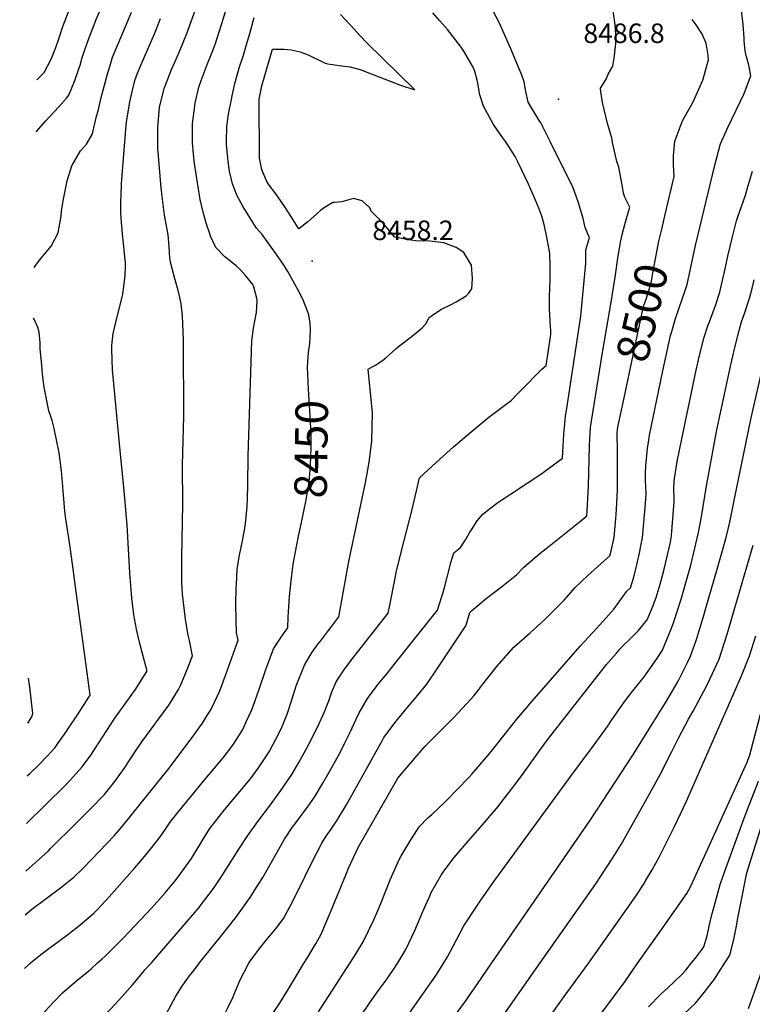
# Model space of a CAD drawing. Units: inches. Extents: x 2583140 to 2588554, y 1502218 to 1507517.
# Drawn here: x 2583192 to 2583841, y 1504963 to 1505835 of the extents above; entities that cross this region are included whole.
import ezdxf
from ezdxf.enums import TextEntityAlignment as Align

# ---------------------------------------------------------------- set-up
doc = ezdxf.new("R2010")
doc.units = ezdxf.units.IN
doc.header["$MEASUREMENT"] = 0
doc.layers.add('tile_2733_02_contour_10ft', color=40, linetype='Continuous')
doc.layers.add('tile_2733_02_spot_elev', color=17, linetype='Continuous')
doc.styles.add('Arial', font='arial.ttf')

msp = doc.modelspace()

# ---------------------------------------------------------------- linework, layer by layer
at = {"layer": 'tile_2733_02_contour_10ft'}
for points, elevation in [([(2583207.11, 1505781.81), (2583213.54, 1505788.42), (2583219.72, 1505800.09), (2583223.92, 1505810.49), (2583226.54, 1505818.08), (2583230.06, 1505829.09), (2583243.26, 1505863), (2583249.14, 1505878.04), (2583259.38, 1505901.91), (2583266.12, 1505916.02), (2583270.13, 1505923.87), (2583280.19, 1505942.63), (2583288.07, 1505957.78), (2583294.48, 1505971.18), (2583300.55, 1505984.3), (2583309.99, 1506005.82), (2583316.52, 1506021.12), (2583321.75, 1506034.49), (2583326.7, 1506047.81), (2583336.85, 1506076.18), (2583360.45, 1506145.89)], 8390), ([(2583197.48, 1505081.3), (2583217.03, 1505098.93), (2583219.31, 1505101.21), (2583242.3, 1505124.21), (2583254.85, 1505136.9), (2583266.95, 1505149.26), (2583267.81, 1505150.28), (2583276.15, 1505160.72), (2583280.58, 1505166.84), (2583284.38, 1505172.24), (2583295.11, 1505188.46), (2583300.07, 1505195.76), (2583323.9, 1505228.33), (2583325.54, 1505230.73), (2583332.71, 1505242.01), (2583334.36, 1505245.64), (2583339.66, 1505258.27), (2583345.09, 1505272.05), (2583342.23, 1505285.38), (2583341.19, 1505290.2), (2583339.64, 1505298.8), (2583338.68, 1505304.51), (2583336.16, 1505326.49), (2583335.37, 1505336.56), (2583335.44, 1505358.97), (2583336.38, 1505406.2), (2583336.08, 1505440.64), (2583337.15, 1505484.13), (2583336.98, 1505549.19), (2583336.93, 1505551.82), (2583336.17, 1505572.89), (2583334.79, 1505583.51), (2583333.86, 1505589.33), (2583332.36, 1505595.52), (2583329.67, 1505604.82), (2583325.91, 1505619.21), (2583325.03, 1505624.11), (2583324.2, 1505634.4), (2583323.47, 1505644.81), (2583320.06, 1505662.21), (2583317.75, 1505680.91), (2583317.14, 1505686.32), (2583314.47, 1505717.9), (2583314.34, 1505720.28), (2583314.15, 1505739.57), (2583315.79, 1505757.75), (2583315.87, 1505758.35), (2583315.9, 1505758.5), (2583316.28, 1505759.96), (2583320.25, 1505775.1), (2583320.95, 1505777.13), (2583326.47, 1505791.12), (2583329.25, 1505797.65), (2583333.38, 1505806.87), (2583339.83, 1505822.8), (2583368.43, 1505902.43)], 8430), ([(2583206.48, 1505735.88), (2583215.12, 1505745.68), (2583226.34, 1505757.68), (2583233.54, 1505765.59), (2583235.48, 1505768.38), (2583240.79, 1505781.33), (2583244.26, 1505791.68), (2583245.38, 1505795.03), (2583247.37, 1505801.57), (2583249.64, 1505808.33), (2583253.16, 1505818.51), (2583258.65, 1505832.82), (2583259.5, 1505834.86), (2583275.16, 1505871.19)], 8400), ([(2583394.91, 1505000), (2583399.49, 1505006.46), (2583403.34, 1505011.62), (2583411.55, 1505021.86), (2583418.49, 1505029.95), (2583421.32, 1505033.78), (2583425.42, 1505039.48), (2583432.84, 1505053.09), (2583444.76, 1505076.79), (2583449.66, 1505087.26), (2583459.4, 1505106.21), (2583463.4, 1505112.38), (2583466.13, 1505116.52), (2583468.33, 1505119.42), (2583473.19, 1505126.54), (2583481.58, 1505140.72), (2583513.13, 1505197.28), (2583514.46, 1505199.58), (2583525.42, 1505213.94), (2583536.33, 1505227.41), (2583544.56, 1505237.23), (2583552.54, 1505246.94), (2583561.73, 1505260.52), (2583587.1, 1505298.47), (2583588.05, 1505302.03), (2583590.42, 1505310.35), (2583592.08, 1505311.87), (2583604.89, 1505322.7), (2583618.64, 1505333.07), (2583631.95, 1505343.66), (2583638.01, 1505350.19), (2583652.77, 1505362.89), (2583660.86, 1505368.9), (2583688.67, 1505391.38), (2583694.13, 1505395.85), (2583694.39, 1505400.15), (2583694.98, 1505411.18), (2583695.49, 1505422.21), (2583696.48, 1505457.77), (2583697.2, 1505469.58), (2583697.8, 1505476.46), (2583698.25, 1505479.69), (2583707.9, 1505540.49), (2583715.67, 1505584.99), (2583719.31, 1505607.23), (2583721.84, 1505626), (2583723.49, 1505635.95), (2583724.01, 1505638.33), (2583725.47, 1505644.84), (2583727.64, 1505653.71), (2583728.55, 1505656.97), (2583731.3, 1505666.16), (2583732.29, 1505669.14), (2583730.78, 1505672.13), (2583729.23, 1505675.09), (2583727.82, 1505678.15), (2583726.72, 1505681.58), (2583725.72, 1505687.23), (2583722.51, 1505704.56), (2583720.54, 1505709.67), (2583716.76, 1505726.34), (2583716.27, 1505730.44), (2583712.32, 1505743.33), (2583708.05, 1505761.79), (2583706.55, 1505771.19), (2583706.07, 1505774.64), (2583711.32, 1505782.54), (2583713.04, 1505787), (2583717.22, 1505793.96), (2583718.26, 1505801.03), (2583719.78, 1505813.85), (2583720.07, 1505818.42), (2583719.21, 1505830.59), (2583715.16, 1505860.17)], 8490), ([(2583196.94, 1505042.52), (2583202.84, 1505047.65), (2583228, 1505066.53), (2583240, 1505076.01), (2583247.56, 1505083.42), (2583255.98, 1505092.11), (2583275.62, 1505112.51), (2583277.69, 1505114.95), (2583282.7, 1505120.91), (2583323.08, 1505171.09), (2583345.48, 1505200.74), (2583347.73, 1505203.85), (2583353.72, 1505212.26), (2583358.31, 1505219.58), (2583361.21, 1505224.24), (2583364.33, 1505230.8), (2583369.09, 1505240.95), (2583374.46, 1505255.44), (2583375.6, 1505258.52), (2583385.26, 1505285.86), (2583384.05, 1505292.42), (2583383.64, 1505303.12), (2583383.46, 1505318.19), (2583383.66, 1505331.63), (2583383.85, 1505335.22), (2583384.54, 1505348.28), (2583386.06, 1505357.7), (2583386.66, 1505361.05), (2583389.22, 1505373.86), (2583391.46, 1505386.64), (2583392.24, 1505391.82), (2583393.32, 1505404.28), (2583393.77, 1505410.96), (2583394.04, 1505423.53), (2583394.24, 1505448.58), (2583397.37, 1505550.94), (2583398.99, 1505562.08), (2583400, 1505566.8), (2583401.62, 1505575.99), (2583402.24, 1505586.32), (2583401.94, 1505588.68), (2583400, 1505596.27), (2583399.05, 1505599.61), (2583398.45, 1505600.64), (2583392.03, 1505608.71), (2583386.79, 1505614.39), (2583383.59, 1505617.16), (2583376.05, 1505623.4), (2583373.86, 1505625.01), (2583365.52, 1505633.51), (2583360.96, 1505643.56), (2583359.95, 1505646.36), (2583357.27, 1505654.02), (2583354.35, 1505664.85), (2583351.86, 1505675.94), (2583349.78, 1505689.07), (2583346.86, 1505707.84), (2583345.98, 1505716.15), (2583345.08, 1505726), (2583345.09, 1505743.24), (2583345.51, 1505747.68), (2583347.38, 1505761.24), (2583350.71, 1505775.54), (2583352.65, 1505781.22), (2583358.05, 1505795.57), (2583361.18, 1505803.53), (2583364.91, 1505813.31), (2583370.8, 1505831.76), (2583375.38, 1505846.26)], 8440), ([(2583351.25, 1505000), (2583356.02, 1505006.08), (2583371.04, 1505024.6), (2583383.32, 1505040.29), (2583395.14, 1505056.67), (2583395.46, 1505057.16), (2583403.49, 1505069.78), (2583407.15, 1505075.73), (2583426.54, 1505109.52), (2583433.32, 1505119.82), (2583434.75, 1505121.8), (2583447.34, 1505138.91), (2583453, 1505146.81), (2583460.43, 1505159.11), (2583466.1, 1505168.85), (2583475.3, 1505185.79), (2583479.98, 1505194.76), (2583484.78, 1505204.92), (2583489.51, 1505215.12), (2583492.62, 1505221.39), (2583494.65, 1505225.01), (2583499.95, 1505234.08), (2583501.67, 1505236.52), (2583507.54, 1505244.44), (2583509.34, 1505246.77), (2583517.22, 1505256.4), (2583523.66, 1505264.12), (2583561.95, 1505312.43), (2583562.9, 1505315.26), (2583566.47, 1505327.02), (2583568.04, 1505332.39), (2583570.37, 1505341.67), (2583574.01, 1505355.56), (2583576.28, 1505363.16), (2583582.13, 1505367.85), (2583587.36, 1505375.53), (2583590.5, 1505381.31), (2583591.89, 1505383.54), (2583596.89, 1505391.33), (2583602.14, 1505397.24), (2583609.21, 1505402.82), (2583615.44, 1505407.66), (2583626.52, 1505415.15), (2583641.32, 1505424.71), (2583654.31, 1505433.22), (2583672.42, 1505446.95), (2583673.84, 1505468.26), (2583674.26, 1505474.11), (2583674.83, 1505481), (2583675.31, 1505484.44), (2583676.01, 1505489.21), (2583688.2, 1505568.97), (2583688.74, 1505572.93), (2583689.02, 1505575.79), (2583693.08, 1505619.51), (2583693.3, 1505622.92), (2583693.21, 1505627.71), (2583693.28, 1505631.3), (2583694.93, 1505637.44), (2583696.39, 1505642.17), (2583694.74, 1505646.09), (2583692.66, 1505651.27), (2583690.93, 1505659.02), (2583686.72, 1505673.03), (2583683.46, 1505682.1), (2583681.59, 1505687.11), (2583671.81, 1505706.92), (2583661.92, 1505726.74), (2583653.33, 1505743.76), (2583651.9, 1505746.04), (2583642.23, 1505762.2), (2583640.01, 1505771.58), (2583638.64, 1505780.27), (2583636.45, 1505785.92), (2583631.98, 1505797.19), (2583626.83, 1505809.39), (2583616.84, 1505832.15), (2583608.09, 1505848.38)], 8480), ([(2583484.51, 1505000), (2583489.86, 1505008.25), (2583496.21, 1505018.75), (2583505.39, 1505038.06), (2583511.64, 1505052.71), (2583519.87, 1505073.52), (2583527.86, 1505091.71), (2583529.29, 1505094.12), (2583537.43, 1505107.49), (2583545.66, 1505120.67), (2583553.39, 1505128.51), (2583556.83, 1505131.55), (2583568.39, 1505142.3), (2583569.82, 1505143.75), (2583589.4, 1505163.92), (2583592.49, 1505167.44), (2583606.78, 1505183.96), (2583608.39, 1505185.91), (2583632.03, 1505215.79), (2583645.72, 1505231.94), (2583688.07, 1505280.43), (2583703.05, 1505296.51), (2583713.59, 1505308.27), (2583717.92, 1505313.37), (2583729.64, 1505329.07), (2583732.75, 1505332.15), (2583735.39, 1505340.61), (2583737.88, 1505349.92), (2583738.47, 1505352.53), (2583740.98, 1505364.45), (2583741.97, 1505369.3), (2583743.38, 1505376.37), (2583744.31, 1505386.47), (2583745.16, 1505396.58), (2583745.96, 1505406.69), (2583746.62, 1505415.46), (2583746.42, 1505421.75), (2583746.19, 1505427.82), (2583746.06, 1505433.97), (2583746.25, 1505440.03), (2583747.12, 1505449.17), (2583747.89, 1505455.65), (2583748.33, 1505459.11), (2583749.67, 1505467.3), (2583750.98, 1505474.53), (2583761.42, 1505524.19), (2583768.24, 1505555.55), (2583769.26, 1505559.02), (2583772.72, 1505570.56), (2583778.48, 1505587.58), (2583780.62, 1505593.58), (2583782.89, 1505600.83), (2583790.47, 1505635.15), (2583807.44, 1505706.22), (2583808.85, 1505711.88), (2583812.06, 1505724.29), (2583812.54, 1505725.37), (2583818.97, 1505739.67), (2583833.45, 1505769.79), (2583839.33, 1505785.36), (2583837.93, 1505793.57), (2583837.17, 1505796.08), (2583835.56, 1505802.13), (2583834.36, 1505807.46), (2583833.53, 1505816.46), (2583833.46, 1505819.24), (2583832.57, 1505831.03), (2583831.1, 1505843.41)], 8510), ([(2583198.06, 1505123.6), (2583232.16, 1505157.09), (2583236.81, 1505162.07), (2583247.35, 1505173.62), (2583254.96, 1505183.91), (2583261.52, 1505193.91), (2583269.13, 1505205.79), (2583276.27, 1505216.66), (2583294.35, 1505242.21), (2583298.46, 1505248.33), (2583304.64, 1505258.04), (2583304.48, 1505259.43), (2583300.42, 1505274.85), (2583298.3, 1505282.83), (2583296.5, 1505290.21), (2583295.28, 1505295.5), (2583293.52, 1505305.09), (2583292.96, 1505308.62), (2583291.29, 1505322.9), (2583289.4, 1505345.54), (2583287, 1505387.62), (2583284.45, 1505417.91), (2583280.79, 1505453.67), (2583274.19, 1505525.17), (2583273.41, 1505543.37), (2583273.64, 1505546.67), (2583274.76, 1505557.26), (2583277.62, 1505569.85), (2583282.75, 1505589.59), (2583283.17, 1505592.22), (2583285.01, 1505605.96), (2583285.32, 1505609.27), (2583285.63, 1505616.08), (2583285.6, 1505619.29), (2583284, 1505637.37), (2583283.33, 1505642.39), (2583282.19, 1505655.55), (2583281.51, 1505663.94), (2583281.49, 1505673.22), (2583282.03, 1505688.49), (2583282.14, 1505690.18), (2583286.1, 1505741.91), (2583286.39, 1505744.5), (2583289.48, 1505762.41), (2583292.03, 1505773.93), (2583293.93, 1505781.44), (2583296.21, 1505787.82), (2583299.42, 1505795.58), (2583311.45, 1505822.77), (2583312.57, 1505825.52), (2583316.7, 1505836.07)], 8420), ([(2583204.83, 1505615.88), (2583208.63, 1505621.07), (2583211.04, 1505624.15), (2583219.7, 1505634.77), (2583225.99, 1505646.47), (2583227.45, 1505654.61), (2583228.57, 1505661.26), (2583229.1, 1505665.88), (2583230.72, 1505676.25), (2583233.27, 1505689.51), (2583233.93, 1505692.46), (2583238.26, 1505705.64), (2583245.8, 1505718.93), (2583251.21, 1505725.08), (2583256.32, 1505734), (2583259.55, 1505748.63), (2583261.82, 1505755.64), (2583264.11, 1505766.31), (2583269.97, 1505788.17), (2583271.63, 1505793.72), (2583274.19, 1505802.06), (2583286.54, 1505831.21), (2583291.03, 1505841.71)], 8410), ([(2583260.98, 1505000), (2583264.95, 1505003.53), (2583267.91, 1505006.3), (2583274.54, 1505012.7), (2583283.96, 1505022.24), (2583308.72, 1505048.58), (2583320.65, 1505062), (2583329.67, 1505072.77), (2583331.65, 1505075.25), (2583332.67, 1505076.52), (2583339.49, 1505086.1), (2583343.97, 1505092.64), (2583346.7, 1505097.01), (2583351.39, 1505104.59), (2583353.44, 1505108.01), (2583360.4, 1505118.96), (2583368.89, 1505130.04), (2583371.78, 1505133.74), (2583382.34, 1505146.55), (2583393.09, 1505159.16), (2583396.17, 1505163.03), (2583403.39, 1505172.64), (2583412.93, 1505187.05), (2583418.82, 1505198.13), (2583423.56, 1505207.44), (2583425.56, 1505212.39), (2583428.78, 1505220.42), (2583432.89, 1505233.06), (2583436.82, 1505245.49), (2583444.2, 1505263.59), (2583448.28, 1505270.7), (2583451.02, 1505275.21), (2583456.23, 1505282.44), (2583459.04, 1505286.2), (2583465.52, 1505294.47), (2583467.44, 1505296.99), (2583474.66, 1505306.47), (2583483.48, 1505355.43), (2583497.53, 1505422.37), (2583499.24, 1505431.68), (2583501.34, 1505443.27), (2583503.79, 1505462.14), (2583504.37, 1505487.03), (2583502.77, 1505501.7), (2583500.36, 1505525.84), (2583504.68, 1505528.19), (2583507.07, 1505529.42), (2583509.77, 1505531.15), (2583513.47, 1505533.68), (2583516.01, 1505535.75), (2583525.03, 1505543.73), (2583527.09, 1505545.37), (2583540.11, 1505555.44), (2583548.16, 1505561.97), (2583551.6, 1505565.96), (2583554.56, 1505571.51), (2583560.48, 1505575.7), (2583565.29, 1505578.91), (2583573.96, 1505583), (2583578.5, 1505585.25), (2583587.31, 1505590.64), (2583589.31, 1505592.62), (2583592.31, 1505596.73), (2583592.89, 1505605.95), (2583591.92, 1505617.92), (2583585.33, 1505629.1), (2583578.34, 1505633.44), (2583567.55, 1505637.45), (2583552.55, 1505639.51), (2583549.72, 1505638.98), (2583542.29, 1505639.27), (2583534.66, 1505640.45), (2583524.01, 1505642.54), (2583513.28, 1505655.46), (2583503.24, 1505665.55), (2583502.03, 1505668.7), (2583495.33, 1505674.79), (2583487.52, 1505676.93), (2583477.15, 1505673.82), (2583471.11, 1505673.37), (2583469.23, 1505673.38), (2583462.5, 1505669.23), (2583458.65, 1505666.52), (2583454.67, 1505662.83), (2583446.99, 1505656.07), (2583439.04, 1505649.96), (2583427.8, 1505667.74), (2583422.9, 1505675.13), (2583417.93, 1505682.09), (2583412.9, 1505688.68), (2583410.83, 1505692), (2583406.47, 1505702.28), (2583404.15, 1505712.56), (2583404.04, 1505764.8), (2583406.49, 1505776.53), (2583415.87, 1505808.94), (2583423.16, 1505809.11), (2583425.85, 1505808.93), (2583432.35, 1505808.38), (2583440.42, 1505806.63), (2583447.42, 1505803.9), (2583462.36, 1505796.72), (2583464.82, 1505795.98), (2583474.68, 1505794.59), (2583484.56, 1505793.45), (2583494.31, 1505790.8), (2583496.24, 1505789.98), (2583529.14, 1505777.32), (2583541.78, 1505773.13), (2583499.37, 1505814.8), (2583493.5, 1505820.97), (2583484.75, 1505830.32), (2583476.03, 1505839.68)], 8460), ([(2583308.56, 1505000), (2583339.63, 1505036.03), (2583350.73, 1505049.11), (2583352.06, 1505050.76), (2583363.7, 1505065.99), (2583371.31, 1505077.53), (2583386, 1505100.78), (2583393.88, 1505112.81), (2583396.96, 1505117.03), (2583402.89, 1505125.15), (2583413.14, 1505138.85), (2583423.27, 1505152.68), (2583432.98, 1505166.92), (2583439.23, 1505177.63), (2583445.22, 1505188.6), (2583450.78, 1505199.24), (2583457.16, 1505211.99), (2583460.4, 1505219.01), (2583461.55, 1505221.8), (2583465.64, 1505232), (2583468.34, 1505239.94), (2583472.12, 1505248.81), (2583474.25, 1505252.26), (2583479.54, 1505260.12), (2583487.78, 1505270.99), (2583518.35, 1505309.65), (2583519.77, 1505316.81), (2583524.34, 1505340.83), (2583525.42, 1505345.66), (2583530.03, 1505364.88), (2583539.53, 1505401.54), (2583545.86, 1505429.53), (2583560.71, 1505443.24), (2583576.02, 1505457), (2583591.65, 1505470.2), (2583607.3, 1505483.34), (2583616.83, 1505490.45), (2583622.77, 1505494.79), (2583627.26, 1505498.1), (2583633.08, 1505504.08), (2583638.85, 1505510.08), (2583651.54, 1505523.18), (2583654.21, 1505525.63), (2583658.01, 1505528.86), (2583660.75, 1505546.51), (2583662.19, 1505556.72), (2583662.3, 1505558.07), (2583662.21, 1505560.01), (2583662.02, 1505563.66), (2583661.79, 1505567.62), (2583661.56, 1505570.06), (2583661.35, 1505572.33), (2583661.09, 1505580.25), (2583660.96, 1505584.42), (2583661.17, 1505589.84), (2583661.68, 1505605.14), (2583661.56, 1505616.22), (2583661.35, 1505628.39), (2583658.11, 1505645.61), (2583656.11, 1505655.02), (2583654.22, 1505661.35), (2583651.58, 1505668.21), (2583648.65, 1505675.45), (2583642.42, 1505689.6), (2583632.93, 1505709.39), (2583630.7, 1505713.89), (2583625.09, 1505722.74), (2583622.55, 1505726.32), (2583615.34, 1505736.61), (2583611.61, 1505742.36), (2583602.64, 1505758.58), (2583599.41, 1505768.71), (2583597.56, 1505778.97), (2583597.14, 1505781.52), (2583594.98, 1505789.16), (2583593.87, 1505792.52), (2583585.13, 1505807.27), (2583582.93, 1505810.75), (2583570.74, 1505826.41), (2583564.09, 1505834.23), (2583557.81, 1505841.13)], 8470), ([(2583447.18, 1505532.11), (2583447.69, 1505540.57), (2583448.73, 1505548.52), (2583449.1, 1505553.9), (2583449.5, 1505560.6), (2583449.05, 1505566.37), (2583447.98, 1505573.93), (2583446.79, 1505577.09), (2583443.25, 1505586.22), (2583441.88, 1505589.48), (2583438.85, 1505595), (2583432.21, 1505606.98), (2583429.25, 1505612.22), (2583426.37, 1505616.8), (2583423, 1505622.13), (2583416.53, 1505631.37), (2583406.56, 1505645.08), (2583401.67, 1505650.49), (2583395.81, 1505659.97), (2583389.94, 1505669.53), (2583384.47, 1505679.28), (2583380.36, 1505689.69), (2583377.86, 1505700.94), (2583376.53, 1505709.66), (2583376.1, 1505712.54), (2583375.14, 1505724.54), (2583375.08, 1505727.66), (2583375.41, 1505740.61), (2583375.98, 1505745), (2583376.89, 1505751.52), (2583379.36, 1505764.51), (2583380.05, 1505767.74), (2583382.55, 1505778.73), (2583386.55, 1505793.35), (2583390.05, 1505803.8), (2583392.77, 1505813.11), (2583395.66, 1505823.06), (2583399.53, 1505837.13)], 8450), ([(2583760.67, 1505650.88), (2583763.06, 1505661.42), (2583771.41, 1505696.4), (2583770.85, 1505706.53), (2583770.81, 1505709.84), (2583770.85, 1505714.58), (2583771.89, 1505727.48), (2583778.83, 1505745.62), (2583788.17, 1505762.47), (2583789.76, 1505765.64), (2583796.74, 1505781.6), (2583800.78, 1505795.42), (2583801.77, 1505799.38), (2583801.6, 1505803.73), (2583799.65, 1505814.48), (2583795.87, 1505822.95), (2583790.91, 1505830.62), (2583787.23, 1505835.47)], 8500), ([(2583526.67, 1505000), (2583533.84, 1505011.97), (2583541.85, 1505028.64), (2583546.56, 1505040.05), (2583548.92, 1505045.49), (2583555.27, 1505060.02), (2583556.41, 1505062.25), (2583565.05, 1505077.63), (2583565.77, 1505078.7), (2583567.62, 1505081.29), (2583576.64, 1505093.42), (2583588.95, 1505107.9), (2583601.77, 1505122.34), (2583608.47, 1505130.18), (2583614.05, 1505136.82), (2583627.37, 1505153.95), (2583636.44, 1505165.97), (2583654.18, 1505190.72), (2583660.12, 1505198.74), (2583711.66, 1505264.35), (2583720.24, 1505274.42), (2583723.25, 1505277.7), (2583725.79, 1505280.43), (2583731.55, 1505286), (2583739.84, 1505294.34), (2583747.49, 1505303.93), (2583752.16, 1505315.08), (2583755.46, 1505323.46), (2583759.11, 1505335.31), (2583761.15, 1505343.07), (2583762.48, 1505348.65), (2583768.09, 1505372.52), (2583768.78, 1505376.05), (2583768.99, 1505378.5), (2583771.49, 1505408.28), (2583771.44, 1505414.41), (2583771.27, 1505417), (2583771.27, 1505420.57), (2583771.38, 1505425.78), (2583771.81, 1505428.86), (2583774.13, 1505443.91), (2583775.46, 1505451.02), (2583776.68, 1505456.96), (2583790.96, 1505524.79), (2583793.93, 1505537.91), (2583796.97, 1505550.53), (2583797.72, 1505553.12), (2583801.69, 1505564.89), (2583802.64, 1505567.62), (2583807.18, 1505579.64), (2583808, 1505581.99), (2583811.81, 1505593.96), (2583812.57, 1505596.58), (2583815.96, 1505611.93), (2583818.98, 1505625.92), (2583822.99, 1505642.89), (2583826.63, 1505657.02), (2583827.92, 1505660.54), (2583834.55, 1505679.82), (2583836.3, 1505686.24), (2583840.86, 1505700.99)], 8520), ([(2583727.11, 1505500.32), (2583743.13, 1505575.78), (2583744.7, 1505582.04), (2583746.5, 1505587.8), (2583748.29, 1505593.34), (2583750.93, 1505602.31), (2583752.89, 1505612.51), (2583757.98, 1505639.05), (2583760.67, 1505650.88)], 8500), ([(2583567.44, 1505000), (2583570.83, 1505005.3), (2583575.64, 1505014.81), (2583585.23, 1505032.83), (2583596.57, 1505050.36), (2583599.62, 1505054.82), (2583611.21, 1505071.12), (2583680.02, 1505165.45), (2583700.65, 1505193.05), (2583712.53, 1505209.37), (2583715.78, 1505214.24), (2583725.05, 1505227.86), (2583727.21, 1505230.77), (2583734.87, 1505240.8), (2583744.77, 1505253.36), (2583753.99, 1505266.35), (2583756.58, 1505270.17), (2583761.1, 1505277.01), (2583762.97, 1505281.42), (2583769.2, 1505296.28), (2583771.13, 1505301.99), (2583777.57, 1505322.08), (2583783.32, 1505341.98), (2583786.16, 1505352.14), (2583787.47, 1505357.31), (2583792.95, 1505381.21), (2583795.97, 1505396.73), (2583799.86, 1505420.77), (2583809.25, 1505472.11), (2583821.49, 1505529.5), (2583825.17, 1505544.83), (2583829.07, 1505560.09), (2583831.11, 1505567.64), (2583833.65, 1505574.92), (2583838.52, 1505589.43), (2583840.45, 1505597.23), (2583842.23, 1505604.76)], 8530), ([(2583198.64, 1505165.64), (2583200.93, 1505167.75), (2583207.97, 1505174.52), (2583216.58, 1505183.43), (2583223.21, 1505190.6), (2583233.58, 1505205.39), (2583235.29, 1505207.91), (2583242.43, 1505218.77), (2583254.46, 1505237.17), (2583249.97, 1505270.09), (2583244.76, 1505306.78), (2583236.74, 1505368.38), (2583232.8, 1505393.31), (2583231.88, 1505400.04), (2583230.34, 1505417.91), (2583229.28, 1505432.1), (2583228.86, 1505435.79), (2583227.03, 1505451.69), (2583222.51, 1505473.29), (2583220.77, 1505480.24), (2583219.59, 1505483.9), (2583217.9, 1505488.89), (2583213.75, 1505509.89), (2583212.25, 1505521.25), (2583211.52, 1505529.18), (2583210.15, 1505543.87), (2583210.07, 1505546.48), (2583209.95, 1505549.18), (2583209.21, 1505558.43), (2583207.9, 1505562.76), (2583204.97, 1505569.39), (2583204.21, 1505570.97)], 8410), ([(2583438.95, 1505377.96), (2583439.45, 1505380.49), (2583441.6, 1505390.12), (2583445.72, 1505409.99), (2583448.12, 1505425.96), (2583448.59, 1505429.11), (2583449.31, 1505439.8), (2583449.84, 1505449.52), (2583450.02, 1505454.93), (2583449.99, 1505467.05), (2583449.51, 1505479.46), (2583448.01, 1505503.42), (2583447.78, 1505508.06), (2583446.91, 1505527.61), (2583447.18, 1505532.11)], 8450), ([(2583609.94, 1505000), (2583697.33, 1505126.62), (2583735.41, 1505184.93), (2583765.63, 1505233.4), (2583775.04, 1505249.43), (2583783.39, 1505266.03), (2583785.79, 1505271.61), (2583791.17, 1505286.45), (2583793.12, 1505292.26), (2583797.36, 1505306.7), (2583799.51, 1505314.05), (2583809.64, 1505348.81), (2583813.69, 1505363.17), (2583817.67, 1505377.97), (2583820.6, 1505390.4), (2583824.98, 1505410.98), (2583839.6, 1505482.74), (2583848.33, 1505521.3)], 8540), ([(2583443.93, 1505000), (2583447.15, 1505005.24), (2583453.05, 1505015.03), (2583454.11, 1505016.9), (2583458.91, 1505025.48), (2583467.18, 1505044.94), (2583480.88, 1505078.7), (2583483.19, 1505083.88), (2583491.93, 1505102.94), (2583523.11, 1505157.33), (2583526.89, 1505163.69), (2583538.17, 1505177.13), (2583550.87, 1505191.97), (2583562.97, 1505203.92), (2583576.65, 1505217.55), (2583591.09, 1505233.28), (2583593.98, 1505236.62), (2583597.78, 1505241.2), (2583600.95, 1505245.34), (2583614.37, 1505262.44), (2583616.52, 1505264.88), (2583629.51, 1505279.58), (2583641.74, 1505290.57), (2583644.07, 1505292.41), (2583657.34, 1505304.29), (2583673.98, 1505321.29), (2583683.87, 1505332.54), (2583694.94, 1505343.16), (2583706.67, 1505353.73), (2583714.49, 1505360.56), (2583715.56, 1505364.76), (2583718.24, 1505376.68), (2583719.3, 1505386.78), (2583719.9, 1505393.67), (2583720.09, 1505397.18), (2583720.32, 1505401.83), (2583720.86, 1505413), (2583721.16, 1505419.24), (2583721.19, 1505425.83), (2583721.16, 1505452.3), (2583720.99, 1505469.28), (2583721.2, 1505472.22), (2583721.6, 1505474.4), (2583727.11, 1505500.32)], 8500), ([(2583201.57, 1505000), (2583211.96, 1505008.45), (2583215.34, 1505011.05), (2583234.59, 1505025.28), (2583245.53, 1505033.71), (2583257.46, 1505044.02), (2583260.47, 1505047.08), (2583264.9, 1505051.64), (2583271.08, 1505058.55), (2583293.78, 1505084.23), (2583301.08, 1505092.61), (2583308.89, 1505102.09), (2583316.2, 1505111.54), (2583318.32, 1505114.74), (2583322.68, 1505121.02), (2583325.91, 1505125.58), (2583335.86, 1505137.91), (2583350.75, 1505156.34), (2583356.05, 1505162.61), (2583372.08, 1505181.72), (2583380.56, 1505192.72), (2583381.96, 1505194.64), (2583386.02, 1505201.16), (2583389.38, 1505206.67), (2583392.58, 1505213.47), (2583397.17, 1505223.43), (2583398.63, 1505227.25), (2583403.78, 1505241.52), (2583410, 1505259.84), (2583416.66, 1505278.17), (2583421.03, 1505284.86), (2583424.07, 1505289.48), (2583429.3, 1505296.67), (2583429.7, 1505306.24), (2583430.92, 1505324.45), (2583432.26, 1505338.45), (2583434.13, 1505353.1), (2583437.39, 1505370.2), (2583438.95, 1505377.96)], 8450), ([(2583652.93, 1505000), (2583701.99, 1505070.13), (2583705.89, 1505075.99), (2583717.25, 1505093.17), (2583724.47, 1505104.95), (2583747.97, 1505146.53), (2583758.89, 1505166.31), (2583769.47, 1505187.1), (2583775.19, 1505199.01), (2583784.13, 1505215.8), (2583788.37, 1505223.05), (2583800.42, 1505245.71), (2583803.1, 1505251.17), (2583811.16, 1505268.95), (2583818.29, 1505291.12), (2583841.5, 1505369.85)], 8550), ([(2583696.03, 1505000), (2583729.88, 1505048.19), (2583737.46, 1505059.21), (2583744.43, 1505069.59), (2583746.19, 1505072.59), (2583752.04, 1505082.59), (2583758.32, 1505094.36), (2583771.68, 1505120.93), (2583782.25, 1505143.14), (2583831.03, 1505254.11), (2583836.47, 1505267.41), (2583838.17, 1505271.8), (2583843.78, 1505289.6)], 8560), ([(2583739.27, 1505000), (2583759.58, 1505028.75), (2583782.77, 1505061.65), (2583786.25, 1505068.02), (2583805.73, 1505110.86), (2583835.94, 1505177.8), (2583837.96, 1505182.66), (2583838.01, 1505182.83), (2583838.07, 1505183), (2583861.75, 1505273.14)], 8570), ([(2583199.28, 1505212.42), (2583202.83, 1505217.91), (2583203.72, 1505220.93), (2583200.89, 1505244.08), (2583199.83, 1505252.16)], 8400), ([(2583786.87, 1505000), (2583790.24, 1505004.15), (2583794.69, 1505010.14), (2583797.75, 1505014.43), (2583800.78, 1505023.95), (2583802.57, 1505032.44), (2583805.16, 1505043.87), (2583805.85, 1505046.79), (2583812.06, 1505069.46), (2583817.35, 1505084.54), (2583832.16, 1505124.99), (2583834.32, 1505130.42), (2583846.23, 1505160.9)], 8580), ([(2583816.43, 1505000), (2583817.78, 1505002.13), (2583819.52, 1505005.01), (2583820.63, 1505006.89), (2583822.11, 1505012.66), (2583824.55, 1505022.33), (2583826.25, 1505030.97), (2583827.9, 1505039.65), (2583829.96, 1505050.1), (2583835.88, 1505079.93), (2583851.15, 1505128.76)], 8590), ([(2583191.95, 1504678.88), (2583205.12, 1504695.5), (2583238.48, 1504737.41), (2583247.06, 1504747.1), (2583271.14, 1504772.96), (2583282.22, 1504785.16), (2583330.78, 1504847.11), (2583359.88, 1504886.09), (2583375.5, 1504906.2), (2583391.2, 1504925.15), (2583396.81, 1504930.86), (2583409.79, 1504945.65), (2583416.17, 1504955.38), (2583422.49, 1504965.13), (2583428.78, 1504975.06), (2583443.93, 1505000)], 8500), ([(2583192.84, 1504743.77), (2583206.07, 1504761.35), (2583215.94, 1504773.7), (2583221.79, 1504779.89), (2583227.52, 1504785.93), (2583240.1, 1504798.47), (2583264.85, 1504821.61), (2583309.64, 1504865.91), (2583316.28, 1504872.73), (2583324.72, 1504881.91), (2583339.65, 1504903.16), (2583354.57, 1504924.42), (2583356.52, 1504927.23), (2583368.65, 1504944.88), (2583375.9, 1504959.72), (2583380.92, 1504970.13), (2583381.98, 1504972.37), (2583386.39, 1504982.98), (2583387.43, 1504985.65), (2583394.26, 1504998.72), (2583394.91, 1505000)], 8490), ([(2583193.84, 1504816.82), (2583195.32, 1504818.36), (2583205.51, 1504828.6), (2583221.35, 1504843.45), (2583234.31, 1504856.01), (2583238.5, 1504860.65), (2583242.22, 1504864.78), (2583244.49, 1504867.42), (2583260.58, 1504883.07), (2583276.76, 1504898.49), (2583281.26, 1504903.01), (2583292.67, 1504914.54), (2583305.28, 1504928.8), (2583308.41, 1504932.86), (2583313.13, 1504940.01), (2583317.86, 1504947.52), (2583321.99, 1504955.39), (2583330.35, 1504970.67), (2583335.92, 1504979.41), (2583340.55, 1504986.36), (2583343.44, 1504990.04), (2583346.43, 1504993.58), (2583351.25, 1505000)], 8480), ([(2583194.71, 1504879.76), (2583198.74, 1504884.37), (2583202.73, 1504889.02), (2583209.22, 1504896.28), (2583211.24, 1504898.36), (2583233.75, 1504921.26), (2583263.74, 1504950.22), (2583272.56, 1504959.28), (2583282.69, 1504970.42), (2583291.97, 1504980.76), (2583300.95, 1504991.46), (2583302.9, 1504993.93), (2583308.56, 1505000)], 8470), ([(2583195.51, 1504938.38), (2583197.99, 1504940.64), (2583204.61, 1504946.99), (2583207.87, 1504950.2), (2583214.3, 1504957.13), (2583221.88, 1504965.44), (2583229.73, 1504973.49), (2583242.63, 1504984.45), (2583253.19, 1504993.1), (2583255.12, 1504994.79), (2583260.98, 1505000)], 8460), ([(2583196.29, 1504995.08), (2583200.77, 1504999.35), (2583201.57, 1505000)], 8450), ([(2583456.51, 1504956.62), (2583484.51, 1505000)], 8510), ([(2583494.33, 1504953.38), (2583501.61, 1504964.5), (2583509.38, 1504975.31), (2583517.3, 1504986.02), (2583524.83, 1504996.99), (2583526.51, 1504999.77), (2583526.67, 1505000)], 8520), ([(2583537.58, 1504956.33), (2583549.6, 1504973.34), (2583560.58, 1504989.25), (2583567.44, 1505000)], 8530), ([(2583552.5, 1504919.9), (2583586.02, 1504965.27), (2583597.37, 1504981.43), (2583609.94, 1505000)], 8540), ([(2583620.35, 1504953.73), (2583652.93, 1505000)], 8550), ([(2583643.36, 1504927.29), (2583674.03, 1504970.35), (2583696.03, 1505000)], 8560), ([(2583668.47, 1504903.5), (2583727.73, 1504983.37), (2583739.27, 1505000)], 8570), ([(2583748.64, 1504961.21), (2583759.69, 1504972.32), (2583766.41, 1504978.55), (2583771.29, 1504983), (2583778.88, 1504990.27), (2583781.77, 1504993.7), (2583786.87, 1505000)], 8580), ([(2583769.58, 1504944.8), (2583790.29, 1504964.36), (2583791.76, 1504966.18), (2583797.91, 1504973.88), (2583807.13, 1504985.67), (2583810.81, 1504991.13), (2583816.43, 1505000)], 8590), ([(2583837.2, 1504959.83), (2583851.72, 1505000)], 8600)]:
    msp.add_lwpolyline(points, dxfattribs=dict(at, elevation=elevation))
at = {"layer": 'tile_2733_02_spot_elev'}
for p in [(2583669.15, 1505764.65, 8486.8), (2583450.95, 1505621.26, 8458.2)]:
    msp.add_point(p, dxfattribs=at)

# ---------------------------------------------------------------- texts
at = {"color": 18, "style": 'Arial'}
for s, p in [('8486.8', (2583727.04, 1505823.15)), ('8458.2', (2583540.17, 1505648.69))]:
    msp.add_text(s, height=17.28, dxfattribs=at).set_placement(p, align=Align.MIDDLE_CENTER)
for s, rotation, p in [('8500', 76.98432, (2583743.13, 1505575.78)), ('8450', 89.12961, (2583450.02, 1505454.93))]:
    msp.add_text(s, height=28.8, rotation=rotation, dxfattribs=at).set_placement(p, align=Align.MIDDLE_CENTER)

doc.saveas('drawing.dxf')
